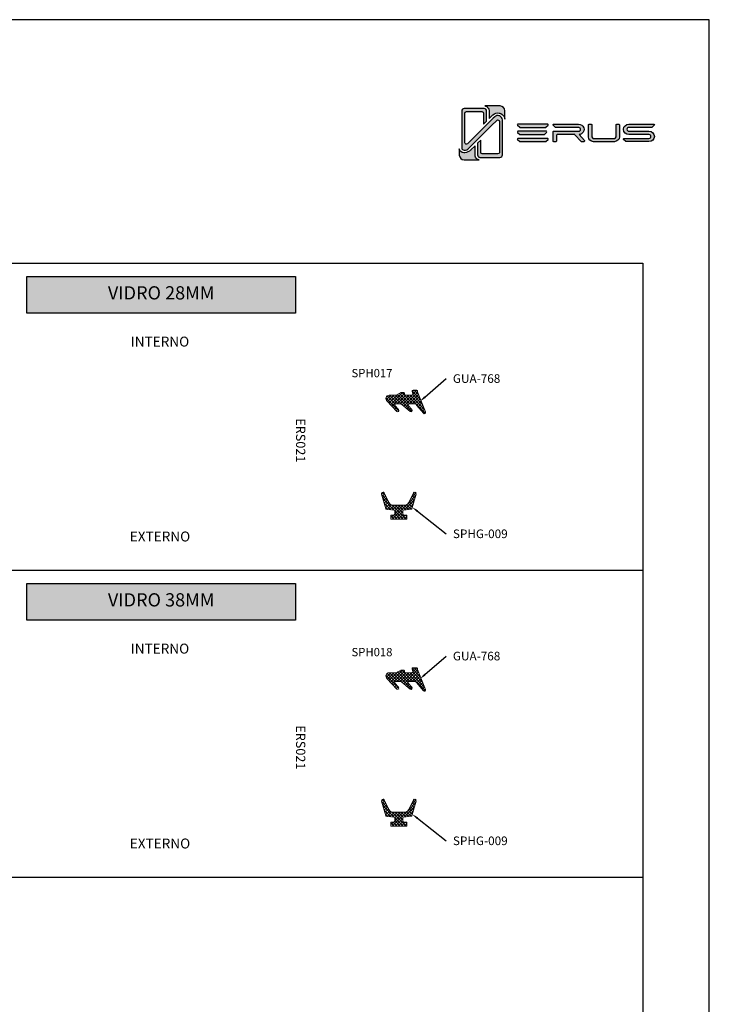
# Model space of a CAD drawing. Units: millimetres. Extents: x -470 to 4500, y 0 to 297.
# Drawn here: x 4156 to 4260, y 148 to 297 of the extents above; entities that cross this region are included whole.
import ezdxf
from ezdxf import colors
from ezdxf.entities.mleader import LeaderData, LeaderLine
from ezdxf.math import Vec2, Vec3

# ---------------------------------------------------------------- set-up
doc = ezdxf.new("R2010")
doc.units = ezdxf.units.MM
doc.layers.add('@BRANCO', color=7, linetype='Continuous', lineweight=0, true_color=0xffffff)
doc.layers.add('@CINZA', color=7, linetype='Continuous', lineweight=0, true_color=0x58595a)
for name, color, linetype in [('Camada 1', 7, 'Continuous'), ('Layout', 9, 'Continuous'), ('Layout 2 - Gride', 253, 'Continuous')]:
    doc.layers.add(name, color=color, linetype=linetype)
doc.layers.add('ERUS', color=7, linetype='Continuous', true_color=0xeb3e1b)
doc.styles.add('Perfil-01', font='txt', dxfattribs={"height": 1.3})
doc.styles.add('PERFIL_SansSerif', font='micross.ttf')

msp = doc.modelspace()

# ---------------------------------------------------------------- hatches: boundary and pattern name
at = {"layer": 'Camada 1', "transparency": 33554687}
h = msp.add_hatch(color=256, dxfattribs=at)
h.dxf.hatch_style = 2
h.set_gradient(color1=(132, 132, 132), color2=(214, 214, 214), rotation=101.40913)
edge = h.paths.add_edge_path()
edge.add_spline(control_points=[(4229.205, 283.255), (4229.205, 283.255), (4229.205, 282.015), (4229.205, 282.015), (4229.152, 282.383), (4228.916, 282.694), (4228.565, 282.846), (4228.491, 282.878), (4228.417, 282.901), (4228.341, 282.916), (4228.003, 282.984), (4227.656, 282.887), (4227.395, 282.642), (4227.395, 282.642), (4227.184, 282.444), (4227.184, 282.444), (4227.151, 282.416), (4227.12, 282.386), (4227.089, 282.356), (4227.089, 282.356), (4227.081, 282.348), (4227.081, 282.348), (4227.081, 282.348), (4227.033, 282.302), (4227.033, 282.302), (4227.033, 282.302), (4227.034, 282.301), (4227.034, 282.301), (4227.034, 282.301), (4226.82, 282.087), (4226.82, 282.087), (4226.82, 282.087), (4226.82, 283.233), (4226.82, 283.233), (4226.82, 283.439), (4226.741, 283.631), (4226.596, 283.776), (4226.481, 283.89), (4226.336, 283.965), (4226.179, 283.99), (4226.179, 283.99), (4228.469, 283.99), (4228.469, 283.99), (4228.875, 283.99), (4229.205, 283.661), (4229.205, 283.255)], knot_values=[0, 0, 0, 0, 1, 1, 1, 2, 2, 2, 3, 3, 3, 4, 4, 4, 5, 5, 5, 6, 6, 6, 7, 7, 7, 8, 8, 8, 9, 9, 9, 10, 10, 10, 11, 11, 11, 12, 12, 12, 13, 13, 13, 14, 14, 14, 15, 15, 15, 15], degree=3, periodic=0)
h = msp.add_hatch(color=256, dxfattribs=at)
h.dxf.hatch_style = 2
h.set_gradient(color1=(132, 132, 132), color2=(214, 214, 214), rotation=101.40913)
edge = h.paths.add_edge_path()
edge.add_spline(control_points=[(4228.824, 281.884), (4228.824, 281.884), (4228.824, 276.611), (4228.824, 276.611), (4228.824, 276.511), (4228.785, 276.417), (4228.715, 276.346), (4228.643, 276.276), (4228.549, 276.236), (4228.449, 276.236), (4228.449, 276.236), (4225.461, 276.236), (4225.461, 276.236), (4225.442, 276.236), (4225.424, 276.238), (4225.406, 276.241), (4225.225, 276.267), (4225.086, 276.423), (4225.086, 276.611), (4225.086, 276.611), (4225.086, 278.373), (4225.086, 278.373), (4225.086, 278.373), (4225.561, 278.847), (4225.561, 278.847), (4225.561, 278.847), (4225.561, 276.992), (4225.561, 276.992), (4225.561, 276.864), (4225.664, 276.761), (4225.792, 276.761), (4225.792, 276.761), (4228.145, 276.761), (4228.145, 276.761), (4228.273, 276.761), (4228.376, 276.864), (4228.376, 276.992), (4228.376, 276.992), (4228.376, 281.65), (4228.376, 281.65), (4228.376, 281.856), (4228.127, 281.959), (4227.982, 281.813), (4227.982, 281.813), (4227.19, 281.031), (4227.19, 281.031), (4227.19, 281.031), (4223.768, 277.609), (4223.768, 277.609), (4223.58, 277.422), (4223.331, 277.318), (4223.066, 277.318), (4222.858, 277.318), (4222.69, 277.486), (4222.69, 277.693), (4222.69, 277.693), (4222.69, 283.233), (4222.69, 283.233), (4222.69, 283.334), (4222.73, 283.428), (4222.801, 283.499), (4222.87, 283.569), (4222.97, 283.609), (4223.074, 283.609), (4223.074, 283.609), (4226.053, 283.609), (4226.053, 283.609), (4226.154, 283.609), (4226.248, 283.569), (4226.319, 283.499), (4226.39, 283.428), (4226.428, 283.334), (4226.428, 283.233), (4226.428, 283.233), (4226.428, 281.736), (4226.428, 281.736), (4226.428, 281.723), (4226.428, 281.694), (4226.428, 281.694), (4226.428, 281.694), (4225.971, 281.238), (4225.971, 281.238), (4225.971, 281.238), (4225.971, 282.921), (4225.971, 282.921), (4225.971, 283.044), (4225.868, 283.143), (4225.741, 283.143), (4225.741, 283.143), (4223.387, 283.143), (4223.387, 283.143), (4223.26, 283.143), (4223.156, 283.044), (4223.156, 282.921), (4223.156, 282.921), (4223.156, 278.44), (4223.156, 278.44), (4223.156, 278.242), (4223.405, 278.143), (4223.55, 278.283), (4223.55, 278.283), (4227.367, 282.078), (4227.367, 282.078), (4227.367, 282.078), (4227.367, 282.079), (4227.367, 282.079), (4227.389, 282.101), (4227.412, 282.122), (4227.435, 282.143), (4227.435, 282.143), (4227.663, 282.357), (4227.663, 282.357), (4227.869, 282.55), (4228.117, 282.571), (4228.31, 282.521), (4228.345, 282.511), (4228.378, 282.5), (4228.408, 282.486), (4228.603, 282.402), (4228.811, 282.201), (4228.824, 281.884)], knot_values=[0, 0, 0, 0, 1, 1, 1, 2, 2, 2, 3, 3, 3, 4, 4, 4, 5, 5, 5, 6, 6, 6, 7, 7, 7, 8, 8, 8, 9, 9, 9, 10, 10, 10, 11, 11, 11, 12, 12, 12, 13, 13, 13, 14, 14, 14, 15, 15, 15, 16, 16, 16, 17, 17, 17, 18, 18, 18, 19, 19, 19, 20, 20, 20, 21, 21, 21, 22, 22, 22, 23, 23, 23, 24, 24, 24, 25, 25, 25, 26, 26, 26, 27, 27, 27, 28, 28, 28, 29, 29, 29, 30, 30, 30, 31, 31, 31, 32, 32, 32, 33, 33, 33, 34, 34, 34, 35, 35, 35, 36, 36, 36, 37, 37, 37, 38, 38, 38, 39, 39, 39, 40, 40, 40, 40], degree=3, periodic=0)
h = msp.add_hatch(color=256, dxfattribs=at)
h.dxf.hatch_style = 2
h.set_gradient(color1=(132, 132, 132), color2=(214, 214, 214), rotation=101.40913)
edge = h.paths.add_edge_path()
edge.add_spline(control_points=[(4225.331, 275.855), (4225.331, 275.855), (4223.059, 275.855), (4223.059, 275.855), (4222.652, 275.855), (4222.323, 276.185), (4222.323, 276.591), (4222.323, 276.591), (4222.323, 277.502), (4222.323, 277.502), (4222.404, 277.188), (4222.679, 276.95), (4223.015, 276.928), (4223.015, 276.928), (4223.022, 276.927), (4223.022, 276.927), (4223.061, 276.927), (4223.099, 276.929), (4223.138, 276.932), (4223.473, 276.958), (4223.786, 277.093), (4224.033, 277.322), (4224.049, 277.336), (4224.064, 277.351), (4224.078, 277.365), (4224.078, 277.365), (4224.694, 277.98), (4224.694, 277.98), (4224.694, 277.98), (4224.694, 276.611), (4224.694, 276.611), (4224.694, 276.477), (4224.729, 276.351), (4224.789, 276.241), (4224.901, 276.04), (4225.098, 275.895), (4225.331, 275.855)], knot_values=[0, 0, 0, 0, 1, 1, 1, 2, 2, 2, 3, 3, 3, 4, 4, 4, 5, 5, 5, 6, 6, 6, 7, 7, 7, 8, 8, 8, 9, 9, 9, 10, 10, 10, 11, 11, 11, 12, 12, 12, 12], degree=3, periodic=0)
at = {"layer": 'ERUS', "lineweight": -3}
h = msp.add_hatch(color=256, dxfattribs=at)
h.dxf.hatch_style = 2
edge = h.paths.add_edge_path()
edge.add_spline(control_points=[(4235.319, 280.756), (4235.319, 280.756), (4231.492, 280.756), (4231.492, 280.756), (4231.476, 280.756), (4231.461, 280.762), (4231.448, 280.773), (4231.448, 280.773), (4231.094, 281.082), (4231.094, 281.082), (4231.035, 281.134), (4231.066, 281.247), (4231.139, 281.247), (4231.139, 281.247), (4235.668, 281.247), (4235.668, 281.247), (4235.741, 281.247), (4235.772, 281.135), (4235.713, 281.083), (4235.713, 281.083), (4235.364, 280.773), (4235.364, 280.773), (4235.351, 280.762), (4235.335, 280.756), (4235.319, 280.756)], knot_values=[0, 0, 0, 0, 1, 1, 1, 2, 2, 2, 3, 3, 3, 4, 4, 4, 5, 5, 5, 6, 6, 6, 7, 7, 7, 8, 8, 8, 8], degree=3, periodic=0)
h = msp.add_hatch(color=256, dxfattribs=at)
h.dxf.hatch_style = 2
edge = h.paths.add_edge_path()
edge.add_spline(control_points=[(4240.861, 279.885), (4241.106, 280.092), (4241.188, 280.409), (4241.077, 280.713), (4240.958, 281.039), (4240.657, 281.241), (4240.293, 281.241), (4240.293, 281.241), (4236.537, 281.241), (4236.537, 281.241), (4236.448, 281.241), (4236.407, 281.131), (4236.475, 281.073), (4236.475, 281.073), (4236.835, 280.752), (4236.835, 280.752), (4236.853, 280.736), (4236.877, 280.727), (4236.902, 280.727), (4236.902, 280.727), (4240.338, 280.742), (4240.338, 280.742), (4240.493, 280.725), (4240.614, 280.599), (4240.614, 280.454), (4240.614, 280.313), (4240.495, 280.19), (4240.337, 280.166), (4240.337, 280.166), (4236.529, 280.166), (4236.529, 280.166), (4236.487, 280.166), (4236.454, 280.132), (4236.454, 280.091), (4236.454, 280.091), (4236.454, 278.698), (4236.454, 278.698), (4236.454, 278.643), (4236.498, 278.598), (4236.553, 278.598), (4236.553, 278.598), (4236.872, 278.598), (4236.872, 278.598), (4236.927, 278.598), (4236.972, 278.643), (4236.972, 278.698), (4236.972, 278.698), (4236.972, 279.571), (4236.972, 279.571), (4236.972, 279.626), (4237.016, 279.67), (4237.071, 279.67), (4237.071, 279.67), (4239.677, 279.67), (4239.677, 279.67), (4239.705, 279.67), (4239.732, 279.658), (4239.751, 279.638), (4239.751, 279.638), (4240.667, 278.631), (4240.667, 278.631), (4240.686, 278.61), (4240.713, 278.598), (4240.741, 278.598), (4240.741, 278.598), (4241.105, 278.598), (4241.105, 278.598), (4241.191, 278.598), (4241.236, 278.699), (4241.18, 278.763), (4241.18, 278.763), (4240.384, 279.679), (4240.384, 279.679), (4240.571, 279.697), (4240.725, 279.764), (4240.861, 279.885)], knot_values=[0, 0, 0, 0, 1, 1, 1, 2, 2, 2, 3, 3, 3, 4, 4, 4, 5, 5, 5, 6, 6, 6, 7, 7, 7, 8, 8, 8, 9, 9, 9, 10, 10, 10, 11, 11, 11, 12, 12, 12, 13, 13, 13, 14, 14, 14, 15, 15, 15, 16, 16, 16, 17, 17, 17, 18, 18, 18, 19, 19, 19, 20, 20, 20, 21, 21, 21, 22, 22, 22, 23, 23, 23, 24, 24, 24, 25, 25, 25, 25], degree=3, periodic=0)
h = msp.add_hatch(color=256, dxfattribs=at)
h.dxf.hatch_style = 2
edge = h.paths.add_edge_path()
edge.add_spline(control_points=[(4245.941, 279.328), (4245.941, 279.199), (4245.833, 279.098), (4245.694, 279.098), (4245.694, 279.098), (4242.553, 279.098), (4242.553, 279.098), (4242.424, 279.098), (4242.306, 279.207), (4242.306, 279.328), (4242.306, 279.328), (4242.306, 281.145), (4242.306, 281.145), (4242.306, 281.2), (4242.262, 281.245), (4242.207, 281.245), (4242.207, 281.245), (4241.888, 281.245), (4241.888, 281.245), (4241.833, 281.245), (4241.788, 281.2), (4241.788, 281.145), (4241.788, 281.145), (4241.788, 279.328), (4241.788, 279.328), (4241.788, 278.941), (4242.146, 278.602), (4242.553, 278.602), (4242.553, 278.602), (4245.694, 278.602), (4245.694, 278.602), (4246.109, 278.602), (4246.459, 278.934), (4246.459, 279.328), (4246.459, 279.328), (4246.459, 281.145), (4246.459, 281.145), (4246.459, 281.2), (4246.415, 281.245), (4246.36, 281.245), (4246.36, 281.245), (4246.041, 281.245), (4246.041, 281.245), (4245.986, 281.245), (4245.941, 281.2), (4245.941, 281.145), (4245.941, 281.145), (4245.941, 279.328), (4245.941, 279.328)], knot_values=[0, 0, 0, 0, 1, 1, 1, 2, 2, 2, 3, 3, 3, 4, 4, 4, 5, 5, 5, 6, 6, 6, 7, 7, 7, 8, 8, 8, 9, 9, 9, 10, 10, 10, 11, 11, 11, 12, 12, 12, 13, 13, 13, 14, 14, 14, 15, 15, 15, 16, 16, 16, 16], degree=3, periodic=0)
h = msp.add_hatch(color=256, dxfattribs=at)
h.dxf.hatch_style = 2
edge = h.paths.add_edge_path()
edge.add_spline(control_points=[(4251.65, 281.247), (4251.65, 281.247), (4247.884, 281.245), (4247.884, 281.245), (4247.438, 281.245), (4247.06, 280.889), (4247.06, 280.468), (4247.06, 280.468), (4247.06, 280.454), (4247.06, 280.454), (4247.06, 279.989), (4247.483, 279.677), (4247.877, 279.677), (4247.877, 279.677), (4250.907, 279.677), (4250.907, 279.677), (4251.075, 279.677), (4251.206, 279.552), (4251.206, 279.393), (4251.206, 279.234), (4251.069, 279.105), (4250.9, 279.105), (4250.9, 279.105), (4248.647, 279.105), (4248.647, 279.105), (4248.647, 279.105), (4247.477, 279.105), (4247.477, 279.105), (4247.477, 279.105), (4247.125, 279.105), (4247.125, 279.105), (4247.052, 279.105), (4247.021, 278.992), (4247.08, 278.939), (4247.08, 278.939), (4247.432, 278.627), (4247.432, 278.627), (4247.445, 278.615), (4247.461, 278.609), (4247.477, 278.609), (4247.477, 278.609), (4247.057, 278.609), (4247.057, 278.609), (4247.057, 278.609), (4248.647, 278.609), (4248.647, 278.609), (4248.647, 278.609), (4250.9, 278.609), (4250.9, 278.609), (4251.356, 278.609), (4251.728, 278.963), (4251.728, 279.397), (4251.728, 279.814), (4251.343, 280.18), (4250.904, 280.18), (4250.904, 280.18), (4247.881, 280.18), (4247.881, 280.18), (4247.712, 280.18), (4247.575, 280.31), (4247.575, 280.468), (4247.575, 280.64), (4247.724, 280.745), (4247.862, 280.745), (4247.862, 280.745), (4251.297, 280.745), (4251.297, 280.745), (4251.309, 280.747), (4251.327, 280.752), (4251.34, 280.763), (4251.34, 280.763), (4251.696, 281.079), (4251.696, 281.079), (4251.756, 281.133), (4251.725, 281.247), (4251.65, 281.247)], knot_values=[0, 0, 0, 0, 1, 1, 1, 2, 2, 2, 3, 3, 3, 4, 4, 4, 5, 5, 5, 6, 6, 6, 7, 7, 7, 8, 8, 8, 9, 9, 9, 10, 10, 10, 11, 11, 11, 12, 12, 12, 13, 13, 13, 14, 14, 14, 15, 15, 15, 16, 16, 16, 17, 17, 17, 18, 18, 18, 19, 19, 19, 20, 20, 20, 21, 21, 21, 22, 22, 22, 23, 23, 23, 24, 24, 24, 25, 25, 25, 25], degree=3, periodic=0)
h = msp.add_hatch(color=256, dxfattribs=at)
h.dxf.hatch_style = 2
edge = h.paths.add_edge_path()
edge.add_spline(control_points=[(4235.112, 279.68), (4235.112, 279.68), (4231.473, 279.68), (4231.473, 279.68), (4231.458, 279.68), (4231.443, 279.686), (4231.431, 279.697), (4231.431, 279.697), (4231.095, 280.006), (4231.095, 280.006), (4231.039, 280.058), (4231.068, 280.171), (4231.137, 280.171), (4231.137, 280.171), (4235.444, 280.171), (4235.444, 280.171), (4235.514, 280.171), (4235.543, 280.059), (4235.487, 280.006), (4235.487, 280.006), (4235.155, 279.697), (4235.155, 279.697), (4235.143, 279.686), (4235.128, 279.68), (4235.112, 279.68)], knot_values=[0, 0, 0, 0, 1, 1, 1, 2, 2, 2, 3, 3, 3, 4, 4, 4, 5, 5, 5, 6, 6, 6, 7, 7, 7, 8, 8, 8, 8], degree=3, periodic=0)
h = msp.add_hatch(color=256, dxfattribs=at)
h.dxf.hatch_style = 2
edge = h.paths.add_edge_path()
edge.add_spline(control_points=[(4235.319, 278.606), (4235.319, 278.606), (4231.492, 278.606), (4231.492, 278.606), (4231.476, 278.606), (4231.461, 278.612), (4231.448, 278.624), (4231.448, 278.624), (4231.094, 278.933), (4231.094, 278.933), (4231.035, 278.985), (4231.066, 279.098), (4231.139, 279.098), (4231.139, 279.098), (4235.668, 279.098), (4235.668, 279.098), (4235.741, 279.098), (4235.772, 278.985), (4235.713, 278.933), (4235.713, 278.933), (4235.364, 278.624), (4235.364, 278.624), (4235.351, 278.612), (4235.335, 278.606), (4235.319, 278.606)], knot_values=[0, 0, 0, 0, 1, 1, 1, 2, 2, 2, 3, 3, 3, 4, 4, 4, 5, 5, 5, 6, 6, 6, 7, 7, 7, 8, 8, 8, 8], degree=3, periodic=0)
for points in [[(4157.139, 258.258), (4157.139, 252.742), (4197.653, 252.742), (4197.653, 258.258)], [(4157.139, 211.955), (4157.139, 206.439), (4197.653, 206.439), (4197.653, 211.955)]]:
    msp.add_hatch(color=256, dxfattribs=at).paths.add_polyline_path(points)

# ---------------------------------------------------------------- linework, layer by layer
at = {"layer": 'Camada 1'}
for points, knots in [([(4229.205, 283.255), (4229.205, 283.255), (4229.205, 282.015), (4229.205, 282.015), (4229.152, 282.383), (4228.916, 282.694), (4228.565, 282.846), (4228.491, 282.878), (4228.417, 282.901), (4228.341, 282.916), (4228.003, 282.984), (4227.656, 282.887), (4227.395, 282.642), (4227.395, 282.642), (4227.184, 282.444), (4227.184, 282.444), (4227.151, 282.416), (4227.12, 282.386), (4227.089, 282.356), (4227.089, 282.356), (4227.081, 282.348), (4227.081, 282.348), (4227.081, 282.348), (4227.033, 282.302), (4227.033, 282.302), (4227.033, 282.302), (4227.034, 282.301), (4227.034, 282.301), (4227.034, 282.301), (4226.82, 282.087), (4226.82, 282.087), (4226.82, 282.087), (4226.82, 283.233), (4226.82, 283.233), (4226.82, 283.439), (4226.741, 283.631), (4226.596, 283.776), (4226.481, 283.89), (4226.336, 283.965), (4226.179, 283.99), (4226.179, 283.99), (4228.469, 283.99), (4228.469, 283.99), (4228.875, 283.99), (4229.205, 283.661), (4229.205, 283.255)], [0, 0, 0, 0, 1, 1, 1, 2, 2, 2, 3, 3, 3, 4, 4, 4, 5, 5, 5, 6, 6, 6, 7, 7, 7, 8, 8, 8, 9, 9, 9, 10, 10, 10, 11, 11, 11, 12, 12, 12, 13, 13, 13, 14, 14, 14, 15, 15, 15, 15]), ([(4228.824, 281.884), (4228.824, 281.884), (4228.824, 276.611), (4228.824, 276.611), (4228.824, 276.511), (4228.785, 276.417), (4228.715, 276.346), (4228.643, 276.276), (4228.549, 276.236), (4228.449, 276.236), (4228.449, 276.236), (4225.461, 276.236), (4225.461, 276.236), (4225.442, 276.236), (4225.424, 276.238), (4225.406, 276.241), (4225.225, 276.267), (4225.086, 276.423), (4225.086, 276.611), (4225.086, 276.611), (4225.086, 278.373), (4225.086, 278.373), (4225.086, 278.373), (4225.561, 278.847), (4225.561, 278.847), (4225.561, 278.847), (4225.561, 276.992), (4225.561, 276.992), (4225.561, 276.864), (4225.664, 276.761), (4225.792, 276.761), (4225.792, 276.761), (4228.145, 276.761), (4228.145, 276.761), (4228.273, 276.761), (4228.376, 276.864), (4228.376, 276.992), (4228.376, 276.992), (4228.376, 281.65), (4228.376, 281.65), (4228.376, 281.856), (4228.127, 281.959), (4227.982, 281.813), (4227.982, 281.813), (4227.19, 281.031), (4227.19, 281.031), (4227.19, 281.031), (4223.768, 277.609), (4223.768, 277.609), (4223.58, 277.422), (4223.331, 277.318), (4223.066, 277.318), (4222.858, 277.318), (4222.69, 277.486), (4222.69, 277.693), (4222.69, 277.693), (4222.69, 283.233), (4222.69, 283.233), (4222.69, 283.334), (4222.73, 283.428), (4222.801, 283.499), (4222.87, 283.569), (4222.97, 283.609), (4223.074, 283.609), (4223.074, 283.609), (4226.053, 283.609), (4226.053, 283.609), (4226.154, 283.609), (4226.248, 283.569), (4226.319, 283.499), (4226.39, 283.428), (4226.428, 283.334), (4226.428, 283.233), (4226.428, 283.233), (4226.428, 281.736), (4226.428, 281.736), (4226.428, 281.723), (4226.428, 281.694), (4226.428, 281.694), (4226.428, 281.694), (4225.971, 281.238), (4225.971, 281.238), (4225.971, 281.238), (4225.971, 282.921), (4225.971, 282.921), (4225.971, 283.044), (4225.868, 283.143), (4225.741, 283.143), (4225.741, 283.143), (4223.387, 283.143), (4223.387, 283.143), (4223.26, 283.143), (4223.156, 283.044), (4223.156, 282.921), (4223.156, 282.921), (4223.156, 278.44), (4223.156, 278.44), (4223.156, 278.242), (4223.405, 278.143), (4223.55, 278.283), (4223.55, 278.283), (4227.367, 282.078), (4227.367, 282.078), (4227.367, 282.078), (4227.367, 282.079), (4227.367, 282.079), (4227.389, 282.101), (4227.412, 282.122), (4227.435, 282.143), (4227.435, 282.143), (4227.663, 282.357), (4227.663, 282.357), (4227.869, 282.55), (4228.117, 282.571), (4228.31, 282.521), (4228.345, 282.511), (4228.378, 282.5), (4228.408, 282.486), (4228.603, 282.402), (4228.811, 282.201), (4228.824, 281.884)], [0, 0, 0, 0, 1, 1, 1, 2, 2, 2, 3, 3, 3, 4, 4, 4, 5, 5, 5, 6, 6, 6, 7, 7, 7, 8, 8, 8, 9, 9, 9, 10, 10, 10, 11, 11, 11, 12, 12, 12, 13, 13, 13, 14, 14, 14, 15, 15, 15, 16, 16, 16, 17, 17, 17, 18, 18, 18, 19, 19, 19, 20, 20, 20, 21, 21, 21, 22, 22, 22, 23, 23, 23, 24, 24, 24, 25, 25, 25, 26, 26, 26, 27, 27, 27, 28, 28, 28, 29, 29, 29, 30, 30, 30, 31, 31, 31, 32, 32, 32, 33, 33, 33, 34, 34, 34, 35, 35, 35, 36, 36, 36, 37, 37, 37, 38, 38, 38, 39, 39, 39, 40, 40, 40, 40]), ([(4225.331, 275.855), (4225.331, 275.855), (4223.059, 275.855), (4223.059, 275.855), (4222.652, 275.855), (4222.323, 276.185), (4222.323, 276.591), (4222.323, 276.591), (4222.323, 277.502), (4222.323, 277.502), (4222.404, 277.188), (4222.679, 276.95), (4223.015, 276.928), (4223.015, 276.928), (4223.022, 276.927), (4223.022, 276.927), (4223.061, 276.927), (4223.099, 276.929), (4223.138, 276.932), (4223.473, 276.958), (4223.786, 277.093), (4224.033, 277.322), (4224.049, 277.336), (4224.064, 277.351), (4224.078, 277.365), (4224.078, 277.365), (4224.694, 277.98), (4224.694, 277.98), (4224.694, 277.98), (4224.694, 276.611), (4224.694, 276.611), (4224.694, 276.477), (4224.729, 276.351), (4224.789, 276.241), (4224.901, 276.04), (4225.098, 275.895), (4225.331, 275.855)], [0, 0, 0, 0, 1, 1, 1, 2, 2, 2, 3, 3, 3, 4, 4, 4, 5, 5, 5, 6, 6, 6, 7, 7, 7, 8, 8, 8, 9, 9, 9, 10, 10, 10, 11, 11, 11, 12, 12, 12, 12])]:
    msp.add_open_spline(points, degree=3, knots=knots, dxfattribs=at)
at = {"layer": 'ERUS', "lineweight": -3}
for points in [[(4157.139, 258.258), (4197.653, 258.258), (4197.653, 252.742), (4157.139, 252.742)], [(4157.139, 211.955), (4197.653, 211.955), (4197.653, 206.439), (4157.139, 206.439)]]:
    msp.add_lwpolyline(points, close=True, dxfattribs=at)
at = {"layer": 'ERUS', "lineweight": -3, "flags": 128}
for points in [[(4060, 213.955), (4250, 213.955)], [(4060, 167.652), (4250, 167.652)]]:
    msp.add_lwpolyline(points, dxfattribs=at)
at = {"layer": 'ERUS', "lineweight": -3}
for points, knots in [([(4235.319, 280.756), (4235.319, 280.756), (4231.492, 280.756), (4231.492, 280.756), (4231.476, 280.756), (4231.461, 280.762), (4231.448, 280.773), (4231.448, 280.773), (4231.094, 281.082), (4231.094, 281.082), (4231.035, 281.134), (4231.066, 281.247), (4231.139, 281.247), (4231.139, 281.247), (4235.668, 281.247), (4235.668, 281.247), (4235.741, 281.247), (4235.772, 281.135), (4235.713, 281.083), (4235.713, 281.083), (4235.364, 280.773), (4235.364, 280.773), (4235.351, 280.762), (4235.335, 280.756), (4235.319, 280.756)], [0, 0, 0, 0, 1, 1, 1, 2, 2, 2, 3, 3, 3, 4, 4, 4, 5, 5, 5, 6, 6, 6, 7, 7, 7, 8, 8, 8, 8]), ([(4240.861, 279.885), (4241.106, 280.092), (4241.188, 280.409), (4241.077, 280.713), (4240.958, 281.039), (4240.657, 281.241), (4240.293, 281.241), (4240.293, 281.241), (4236.537, 281.241), (4236.537, 281.241), (4236.448, 281.241), (4236.407, 281.131), (4236.475, 281.073), (4236.475, 281.073), (4236.835, 280.752), (4236.835, 280.752), (4236.853, 280.736), (4236.877, 280.727), (4236.902, 280.727), (4236.902, 280.727), (4240.338, 280.742), (4240.338, 280.742), (4240.493, 280.725), (4240.614, 280.599), (4240.614, 280.454), (4240.614, 280.313), (4240.495, 280.19), (4240.337, 280.166), (4240.337, 280.166), (4236.529, 280.166), (4236.529, 280.166), (4236.487, 280.166), (4236.454, 280.132), (4236.454, 280.091), (4236.454, 280.091), (4236.454, 278.698), (4236.454, 278.698), (4236.454, 278.643), (4236.498, 278.598), (4236.553, 278.598), (4236.553, 278.598), (4236.872, 278.598), (4236.872, 278.598), (4236.927, 278.598), (4236.972, 278.643), (4236.972, 278.698), (4236.972, 278.698), (4236.972, 279.571), (4236.972, 279.571), (4236.972, 279.626), (4237.016, 279.67), (4237.071, 279.67), (4237.071, 279.67), (4239.677, 279.67), (4239.677, 279.67), (4239.705, 279.67), (4239.732, 279.658), (4239.751, 279.638), (4239.751, 279.638), (4240.667, 278.631), (4240.667, 278.631), (4240.686, 278.61), (4240.713, 278.598), (4240.741, 278.598), (4240.741, 278.598), (4241.105, 278.598), (4241.105, 278.598), (4241.191, 278.598), (4241.236, 278.699), (4241.18, 278.763), (4241.18, 278.763), (4240.384, 279.679), (4240.384, 279.679), (4240.571, 279.697), (4240.725, 279.764), (4240.861, 279.885)], [0, 0, 0, 0, 1, 1, 1, 2, 2, 2, 3, 3, 3, 4, 4, 4, 5, 5, 5, 6, 6, 6, 7, 7, 7, 8, 8, 8, 9, 9, 9, 10, 10, 10, 11, 11, 11, 12, 12, 12, 13, 13, 13, 14, 14, 14, 15, 15, 15, 16, 16, 16, 17, 17, 17, 18, 18, 18, 19, 19, 19, 20, 20, 20, 21, 21, 21, 22, 22, 22, 23, 23, 23, 24, 24, 24, 25, 25, 25, 25]), ([(4245.941, 279.328), (4245.941, 279.199), (4245.833, 279.098), (4245.694, 279.098), (4245.694, 279.098), (4242.553, 279.098), (4242.553, 279.098), (4242.424, 279.098), (4242.306, 279.207), (4242.306, 279.328), (4242.306, 279.328), (4242.306, 281.145), (4242.306, 281.145), (4242.306, 281.2), (4242.262, 281.245), (4242.207, 281.245), (4242.207, 281.245), (4241.888, 281.245), (4241.888, 281.245), (4241.833, 281.245), (4241.788, 281.2), (4241.788, 281.145), (4241.788, 281.145), (4241.788, 279.328), (4241.788, 279.328), (4241.788, 278.941), (4242.146, 278.602), (4242.553, 278.602), (4242.553, 278.602), (4245.694, 278.602), (4245.694, 278.602), (4246.109, 278.602), (4246.459, 278.934), (4246.459, 279.328), (4246.459, 279.328), (4246.459, 281.145), (4246.459, 281.145), (4246.459, 281.2), (4246.415, 281.245), (4246.36, 281.245), (4246.36, 281.245), (4246.041, 281.245), (4246.041, 281.245), (4245.986, 281.245), (4245.941, 281.2), (4245.941, 281.145), (4245.941, 281.145), (4245.941, 279.328), (4245.941, 279.328)], [0, 0, 0, 0, 1, 1, 1, 2, 2, 2, 3, 3, 3, 4, 4, 4, 5, 5, 5, 6, 6, 6, 7, 7, 7, 8, 8, 8, 9, 9, 9, 10, 10, 10, 11, 11, 11, 12, 12, 12, 13, 13, 13, 14, 14, 14, 15, 15, 15, 16, 16, 16, 16]), ([(4251.65, 281.247), (4251.65, 281.247), (4247.884, 281.245), (4247.884, 281.245), (4247.438, 281.245), (4247.06, 280.889), (4247.06, 280.468), (4247.06, 280.468), (4247.06, 280.454), (4247.06, 280.454), (4247.06, 279.989), (4247.483, 279.677), (4247.877, 279.677), (4247.877, 279.677), (4250.907, 279.677), (4250.907, 279.677), (4251.075, 279.677), (4251.206, 279.552), (4251.206, 279.393), (4251.206, 279.234), (4251.069, 279.105), (4250.9, 279.105), (4250.9, 279.105), (4248.647, 279.105), (4248.647, 279.105), (4248.647, 279.105), (4247.477, 279.105), (4247.477, 279.105), (4247.477, 279.105), (4247.125, 279.105), (4247.125, 279.105), (4247.052, 279.105), (4247.021, 278.992), (4247.08, 278.939), (4247.08, 278.939), (4247.432, 278.627), (4247.432, 278.627), (4247.445, 278.615), (4247.461, 278.609), (4247.477, 278.609), (4247.477, 278.609), (4247.499, 278.609), (4247.499, 278.609), (4247.499, 278.609), (4248.647, 278.609), (4248.647, 278.609), (4248.647, 278.609), (4250.9, 278.609), (4250.9, 278.609), (4251.356, 278.609), (4251.728, 278.963), (4251.728, 279.397), (4251.728, 279.814), (4251.343, 280.18), (4250.904, 280.18), (4250.904, 280.18), (4247.881, 280.18), (4247.881, 280.18), (4247.712, 280.18), (4247.575, 280.31), (4247.575, 280.468), (4247.575, 280.64), (4247.724, 280.745), (4247.862, 280.745), (4247.862, 280.745), (4251.297, 280.745), (4251.297, 280.745), (4251.309, 280.747), (4251.327, 280.752), (4251.34, 280.763), (4251.34, 280.763), (4251.696, 281.079), (4251.696, 281.079), (4251.756, 281.133), (4251.725, 281.247), (4251.65, 281.247)], [0, 0, 0, 0, 1, 1, 1, 2, 2, 2, 3, 3, 3, 4, 4, 4, 5, 5, 5, 6, 6, 6, 7, 7, 7, 8, 8, 8, 9, 9, 9, 10, 10, 10, 11, 11, 11, 12, 12, 12, 13, 13, 13, 14, 14, 14, 15, 15, 15, 16, 16, 16, 17, 17, 17, 18, 18, 18, 19, 19, 19, 20, 20, 20, 21, 21, 21, 22, 22, 22, 23, 23, 23, 24, 24, 24, 25, 25, 25, 25]), ([(4235.112, 279.68), (4235.112, 279.68), (4231.473, 279.68), (4231.473, 279.68), (4231.458, 279.68), (4231.443, 279.686), (4231.431, 279.697), (4231.431, 279.697), (4231.095, 280.006), (4231.095, 280.006), (4231.039, 280.058), (4231.068, 280.171), (4231.137, 280.171), (4231.137, 280.171), (4235.444, 280.171), (4235.444, 280.171), (4235.514, 280.171), (4235.543, 280.059), (4235.487, 280.006), (4235.487, 280.006), (4235.155, 279.697), (4235.155, 279.697), (4235.143, 279.686), (4235.128, 279.68), (4235.112, 279.68)], [0, 0, 0, 0, 1, 1, 1, 2, 2, 2, 3, 3, 3, 4, 4, 4, 5, 5, 5, 6, 6, 6, 7, 7, 7, 8, 8, 8, 8]), ([(4235.319, 278.606), (4235.319, 278.606), (4231.492, 278.606), (4231.492, 278.606), (4231.476, 278.606), (4231.461, 278.612), (4231.448, 278.624), (4231.448, 278.624), (4231.094, 278.933), (4231.094, 278.933), (4231.035, 278.985), (4231.066, 279.098), (4231.139, 279.098), (4231.139, 279.098), (4235.668, 279.098), (4235.668, 279.098), (4235.741, 279.098), (4235.772, 278.985), (4235.713, 278.933), (4235.713, 278.933), (4235.364, 278.624), (4235.364, 278.624), (4235.351, 278.612), (4235.335, 278.606), (4235.319, 278.606)], [0, 0, 0, 0, 1, 1, 1, 2, 2, 2, 3, 3, 3, 4, 4, 4, 5, 5, 5, 6, 6, 6, 7, 7, 7, 8, 8, 8, 8])]:
    msp.add_open_spline(points, degree=3, knots=knots, dxfattribs=at)
at = {"layer": 'Layout', "color": 7}
msp.add_lwpolyline([(4050, 0), (4260, 0), (4260, 297), (4050, 297), (4050, 0)], dxfattribs=at)
at = {"layer": 'Layout 2 - Gride'}
msp.add_lwpolyline([(4060, 260.258), (4250, 260.258), (4250, 28.742), (4060, 28.742)], close=True, dxfattribs=at)

# ---------------------------------------------------------------- texts
at = {"layer": '@BRANCO', "lineweight": -3, "char_height": 2, "width": 40.51392, "attachment_point": 5, "style": 'Perfil-01'}
for s, insert in [('VIDRO 28MM', (4177.396, 255.543)), ('VIDRO 38MM', (4177.396, 209.24))]:
    msp.add_mtext(s, dxfattribs=dict(at, insert=insert))
at = {"layer": '@CINZA', "attachment_point": 5}
for s, insert, char_height, style in [('INTERNO', (4177.214, 248.255), 1.5, 'Perfil-01'), ('SPH017', (4209.162, 243.536), 1.25, 'PERFIL_SansSerif'), ('EXTERNO', (4177.214, 218.86), 1.5, 'Perfil-01'), ('INTERNO', (4177.214, 201.951), 1.5, 'Perfil-01'), ('SPH018', (4209.162, 201.458), 1.25, 'PERFIL_SansSerif'), ('EXTERNO', (4177.214, 172.557), 1.5, 'Perfil-01')]:
    msp.add_mtext(s, dxfattribs=dict(at, insert=insert, char_height=char_height, style=style))

# ---------------------------------------------------------------- next in the draw order: texts
at = {"layer": '@CINZA', "char_height": 1.4, "attachment_point": 5, "rotation": 270, "style": 'Perfil-01', "bg_fill": 2}
for insert in [(4198.232, 233.558), (4198.232, 187.254)]:
    msp.add_mtext('ERS021', dxfattribs=dict(at, insert=insert))

# ---------------------------------------------------------------- next in the draw order: leaders
at = {"layer": '@CINZA'}
ml = msp.add_multileader_mtext('Standard', dxfattribs=at)
ml.set_content('GUA-768', color=256, style='Perfil-01')
ml.set_leader_properties()
ml.build(insert=Vec2(0, 0))
ml.multileader.update_dxf_attribs({"has_text_frame": 1, "arrow_head_size": 1})
ctx = ml.context
ctx.base_point, ctx.char_height, ctx.arrow_head_size, ctx.landing_gap_size, ctx.plane_origin = Vec3(4220.357, 242.864), 1.3, 1, 1, Vec3(4215.563, 239.426)
notes = []
notes.append((ctx, [(0, (1, 1, 0), (4220.357, 242.864), (1, 0), 0, [(0, [(4216.384, 239.426)], 256, [])])]))
ctx.mtext.insert, ctx.mtext.flow_direction = Vec3(4221.357, 243.524), 5
ctx.mtext.has_bg_fill, ctx.mtext.bg_color, ctx.mtext.bg_scale_factor, ctx.mtext.bg_transparency, ctx.mtext.use_window_bg_color = 1, -939524096, 1.5, 0, 1
ml = msp.add_multileader_mtext('Standard', dxfattribs=at)
ml.set_content('SPHG-009', color=256, style='Perfil-01')
ml.set_leader_properties()
ml.build(insert=Vec2(0, 0))
ml.multileader.update_dxf_attribs({"has_text_frame": 1, "arrow_head_size": 1})
ctx = ml.context
ctx.base_point, ctx.char_height, ctx.arrow_head_size, ctx.landing_gap_size, ctx.plane_origin = Vec3(4220.357, 219.453), 1.3, 1, 1, Vec3(4215.563, 222.891)
notes.append((ctx, [(0, (1, 1, 0), (4220.357, 219.453), (1, 0), 0, [(0, [(4215.226, 223.484)], 256, [])])]))
ctx.mtext.insert, ctx.mtext.flow_direction = Vec3(4221.357, 220.112), 5
ctx.mtext.has_bg_fill, ctx.mtext.bg_color, ctx.mtext.bg_scale_factor, ctx.mtext.bg_transparency, ctx.mtext.use_window_bg_color = 1, -939524096, 1.5, 0, 1
ml = msp.add_multileader_mtext('Standard', dxfattribs=at)
ml.set_content('GUA-768', color=256, style='Perfil-01')
ml.set_leader_properties()
ml.build(insert=Vec2(0, 0))
ml.multileader.update_dxf_attribs({"has_text_frame": 1, "arrow_head_size": 1})
ctx = ml.context
ctx.base_point, ctx.char_height, ctx.arrow_head_size, ctx.landing_gap_size, ctx.plane_origin = Vec3(4220.357, 201.011), 1.3, 1, 1, Vec3(4215.563, 197.573)
notes.append((ctx, [(0, (1, 1, 0), (4220.357, 201.011), (1, 0), 0, [(0, [(4216.384, 197.573)], 256, [])])]))
ctx.mtext.insert, ctx.mtext.flow_direction = Vec3(4221.357, 201.67), 5
ctx.mtext.has_bg_fill, ctx.mtext.bg_color, ctx.mtext.bg_scale_factor, ctx.mtext.bg_transparency, ctx.mtext.use_window_bg_color = 1, -939524096, 1.5, 0, 1
ml = msp.add_multileader_mtext('Standard', dxfattribs=at)
ml.set_content('SPHG-009', color=256, style='Perfil-01')
ml.set_leader_properties()
ml.build(insert=Vec2(0, 0))
ml.multileader.update_dxf_attribs({"has_text_frame": 1, "arrow_head_size": 1})
ctx = ml.context
ctx.base_point, ctx.char_height, ctx.arrow_head_size, ctx.landing_gap_size, ctx.plane_origin = Vec3(4220.357, 173.15), 1.3, 1, 1, Vec3(4215.563, 176.588)
notes.append((ctx, [(0, (1, 1, 0), (4220.357, 173.15), (1, 0), 0, [(0, [(4215.226, 177.18)], 256, [])])]))
ctx.mtext.insert, ctx.mtext.flow_direction = Vec3(4221.357, 173.809), 5
ctx.mtext.has_bg_fill, ctx.mtext.bg_color, ctx.mtext.bg_scale_factor, ctx.mtext.bg_transparency, ctx.mtext.use_window_bg_color = 1, -939524096, 1.5, 0, 1
for ctx, leaders in notes:
    for number, flags, end, landing, length, lines in leaders:
        leader = LeaderData()
        leader.index, (leader.has_last_leader_line, leader.has_dogleg_vector, leader.attachment_direction) = number, flags
        leader.last_leader_point, leader.dogleg_vector, leader.dogleg_length = Vec3(end), Vec3(landing), length
        for number, points, colour, breaks in lines:
            line = LeaderLine()
            line.index, line.vertices, line.color, line.breaks = number, Vec3.list(points), colors.encode_raw_color(colour), breaks
            leader.lines.append(line)
        ctx.leaders.append(leader)

# ---------------------------------------------------------------- next in the draw order: hatches: boundary and pattern name
h = msp.add_hatch(dxfattribs=at)
h.set_pattern_fill('ANSI37', color=256, scale=0.1, angle=90, style=0)
h.set_pattern_definition([(135, (7925.24032, 455.3227), (-0.224506403, -0.224506403), []), (225, (7925.24032, 455.3227), (0.224506403, -0.224506403), [])])
h.paths.add_polyline_path([(4211.447, 239.467, -0.7092447), (4211.759, 240.358), (4212.817, 240.358), (4213.51, 240.758), (4213.91, 240.758, -0.4142136), (4214.06, 240.608), (4214.06, 240.508, 0.4142136), (4214.21, 240.358), (4215.157, 240.358, 0.4854109), (4215.303, 240.543), (4215.211, 240.922, -0.4854108), (4215.357, 241.108), (4215.86, 241.108, -0.4142136), (4216.01, 240.958), (4216.01, 240.873), (4217.245, 237.833, -0.8616551), (4216.905, 237.631), (4215.896, 238.873, 0.2257716), (4215.508, 239.058), (4214.752, 239.058, 0.6469275), (4214.64, 238.808), (4215.188, 238.19, -0.9271661), (4214.91, 237.904), (4213.662, 238.942, 0.17517), (4213.342, 239.058), (4212.735, 239.058, 0.6502781), (4212.624, 238.807), (4213.18, 238.192, -0.922421), (4212.907, 237.901)])
h = msp.add_hatch(dxfattribs=at)
h.set_pattern_fill('ANSI37', color=256, scale=0.1, angle=90, style=0)
h.set_pattern_definition([(135, (7924.58388, 440.7175), (-0.224506403, -0.224506403), []), (225, (7924.58388, 440.7175), (0.224506403, -0.224506403), [])])
h.paths.add_polyline_path([(4210.611, 225.455, -0.8486614), (4211, 225.64), (4211.753, 224.123, 0.285226), (4212.29, 223.789), (4213.207, 223.789), (4214.124, 223.789, 0.285226), (4214.662, 224.123), (4215.417, 225.639, -0.8486614), (4215.805, 225.455), (4215.151, 223.226, -0.3063598), (4215.064, 223.155), (4213.913, 223.041, 0.3869481), (4213.822, 222.942), (4213.822, 222.44, 0.4142136), (4213.972, 222.29), (4214.341, 222.29, -0.4146295), (4214.391, 222.24), (4214.39, 221.724, -0.4137978), (4214.34, 221.674), (4213.207, 221.674), (4212.074, 221.674, -0.4137978), (4212.024, 221.724), (4212.023, 222.24, -0.4146295), (4212.073, 222.29), (4212.442, 222.29, 0.4142136), (4212.592, 222.44), (4212.592, 222.942, 0.3856083), (4212.502, 223.041), (4211.351, 223.155, -0.3063598), (4211.264, 223.226)])
h = msp.add_hatch(dxfattribs=at)
h.set_pattern_fill('ANSI37', color=256, scale=0.1, angle=90, style=0)
h.set_pattern_definition([(135, (7925.24032, 413.46934), (-0.224506403, -0.224506403), []), (225, (7925.24032, 413.46934), (0.224506403, -0.224506403), [])])
h.paths.add_polyline_path([(4211.447, 197.613, -0.7092447), (4211.759, 198.504), (4212.817, 198.504), (4213.51, 198.904), (4213.91, 198.904, -0.4142136), (4214.06, 198.754), (4214.06, 198.654, 0.4142136), (4214.21, 198.504), (4215.157, 198.504, 0.4854109), (4215.303, 198.689), (4215.211, 199.069, -0.4854108), (4215.357, 199.254), (4215.86, 199.254, -0.4142136), (4216.01, 199.104), (4216.01, 199.02), (4217.245, 195.979, -0.8616551), (4216.905, 195.778), (4215.896, 197.02, 0.2257716), (4215.508, 197.204), (4214.752, 197.204, 0.6469275), (4214.64, 196.955), (4215.188, 196.337, -0.9271661), (4214.91, 196.05), (4213.662, 197.089, 0.17517), (4213.342, 197.204), (4212.735, 197.204, 0.6502781), (4212.624, 196.954), (4213.18, 196.338, -0.922421), (4212.907, 196.048)])
h = msp.add_hatch(dxfattribs=at)
h.set_pattern_fill('ANSI37', color=256, scale=0.1, angle=90, style=0)
h.set_pattern_definition([(135, (7924.58388, 394.41413), (-0.224506403, -0.224506403), []), (225, (7924.58388, 394.41413), (0.224506403, -0.224506403), [])])
h.paths.add_polyline_path([(4210.611, 179.152, -0.8486614), (4211, 179.336), (4211.753, 177.82, 0.285226), (4212.29, 177.486), (4213.207, 177.486), (4214.124, 177.486, 0.285226), (4214.662, 177.82), (4215.417, 179.335, -0.8486614), (4215.805, 179.151), (4215.151, 176.923, -0.3063598), (4215.064, 176.852), (4213.913, 176.738, 0.3869481), (4213.822, 176.638), (4213.822, 176.137, 0.4142136), (4213.972, 175.987), (4214.341, 175.987, -0.4146295), (4214.391, 175.937), (4214.39, 175.421, -0.4137978), (4214.34, 175.371), (4213.207, 175.371), (4212.074, 175.371, -0.4137978), (4212.024, 175.421), (4212.023, 175.937, -0.4146295), (4212.073, 175.987), (4212.442, 175.987, 0.4142136), (4212.592, 176.137), (4212.592, 176.638, 0.3856083), (4212.502, 176.738), (4211.351, 176.852, -0.3063598), (4211.264, 176.923)])

# ---------------------------------------------------------------- next in the draw order: linework, layer by layer
at = {"layer": '@CINZA', "lineweight": 0, "flags": 128}
for points in [[(4216.01, 240.873), (4217.245, 237.833, -0.8616551), (4216.905, 237.631), (4215.896, 238.873, 0.2257716), (4215.508, 239.058), (4214.752, 239.058, 0.6469275), (4214.64, 238.808), (4215.188, 238.19, -0.9271661), (4214.91, 237.904), (4213.662, 238.942, 0.17517), (4213.342, 239.058), (4212.735, 239.058, 0.6502781), (4212.624, 238.807), (4213.18, 238.192, -0.922421), (4212.907, 237.901), (4211.447, 239.467, -0.7092447), (4211.759, 240.358), (4212.817, 240.358), (4213.51, 240.758), (4213.91, 240.758, -0.4142136), (4214.06, 240.608), (4214.06, 240.508, 0.4142136), (4214.21, 240.358), (4215.157, 240.358, 0.4854109), (4215.303, 240.543), (4215.211, 240.922, -0.4854108), (4215.357, 241.108), (4215.86, 241.108, -0.4142136), (4216.01, 240.958)], [(4216.01, 199.02), (4217.245, 195.979, -0.8616551), (4216.905, 195.778), (4215.896, 197.02, 0.2257716), (4215.508, 197.204), (4214.752, 197.204, 0.6469275), (4214.64, 196.955), (4215.188, 196.337, -0.9271661), (4214.91, 196.05), (4213.662, 197.089, 0.17517), (4213.342, 197.204), (4212.735, 197.204, 0.6502781), (4212.624, 196.954), (4213.18, 196.338, -0.922421), (4212.907, 196.048), (4211.447, 197.613, -0.7092447), (4211.759, 198.504), (4212.817, 198.504), (4213.51, 198.904), (4213.91, 198.904, -0.4142136), (4214.06, 198.754), (4214.06, 198.654, 0.4142136), (4214.21, 198.504), (4215.157, 198.504, 0.4854109), (4215.303, 198.689), (4215.211, 199.069, -0.4854108), (4215.357, 199.254), (4215.86, 199.254, -0.4142136), (4216.01, 199.104)]]:
    msp.add_lwpolyline(points, format="xyb", close=True, dxfattribs=at)
for points in [[(4212.502, 223.041), (4211.351, 223.155, -0.3063598), (4211.264, 223.226), (4210.611, 225.455, -0.8486614), (4211, 225.64), (4211.753, 224.123, 0.285226), (4212.29, 223.789), (4213.207, 223.789), (4214.124, 223.789, 0.285226), (4214.662, 224.123), (4215.417, 225.639, -0.8486614), (4215.805, 225.455), (4215.151, 223.226, -0.3063598), (4215.064, 223.155), (4213.913, 223.041, 0.3869481), (4213.822, 222.942), (4213.822, 222.44, 0.4142136), (4213.972, 222.29), (4214.341, 222.29, -0.4146295), (4214.391, 222.24), (4214.39, 221.724, -0.4137978), (4214.34, 221.674), (4213.207, 221.674), (4212.074, 221.674, -0.4137978), (4212.024, 221.724), (4212.023, 222.24, -0.4146295), (4212.073, 222.29), (4212.442, 222.29, 0.4142136), (4212.592, 222.44), (4212.592, 222.942, 0.3869481), (4212.502, 223.041)], [(4212.502, 176.738), (4211.351, 176.852, -0.3063598), (4211.264, 176.923), (4210.611, 179.152, -0.8486614), (4211, 179.336), (4211.753, 177.82, 0.285226), (4212.29, 177.486), (4213.207, 177.486), (4214.124, 177.486, 0.285226), (4214.662, 177.82), (4215.417, 179.335, -0.8486614), (4215.805, 179.151), (4215.151, 176.923, -0.3063598), (4215.064, 176.852), (4213.913, 176.738, 0.3869481), (4213.822, 176.638), (4213.822, 176.137, 0.4142136), (4213.972, 175.987), (4214.341, 175.987, -0.4146295), (4214.391, 175.937), (4214.39, 175.421, -0.4137978), (4214.34, 175.371), (4213.207, 175.371), (4212.074, 175.371, -0.4137978), (4212.024, 175.421), (4212.023, 175.937, -0.4146295), (4212.073, 175.987), (4212.442, 175.987, 0.4142136), (4212.592, 176.137), (4212.592, 176.638, 0.3869481), (4212.502, 176.738)]]:
    msp.add_lwpolyline(points, format="xyb", dxfattribs=at)

doc.saveas('drawing.dxf')
